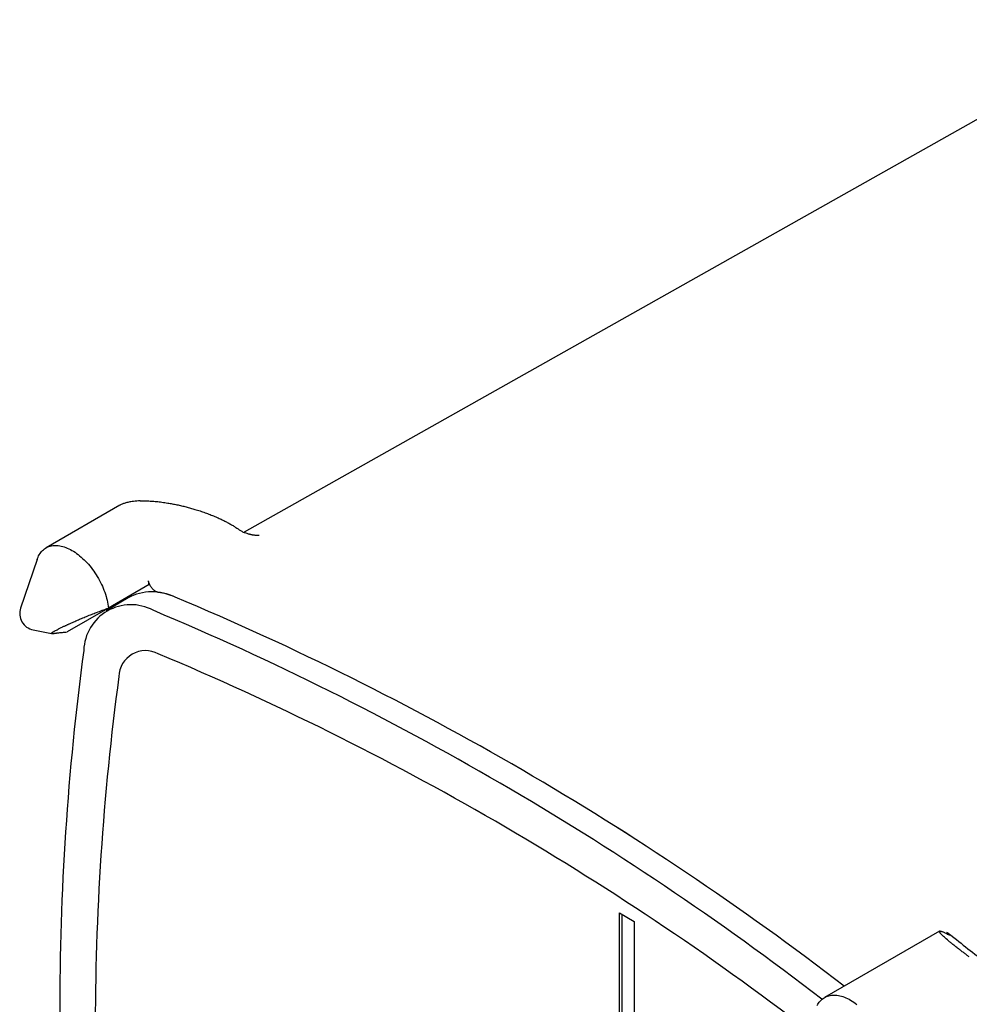
# Model space of a CAD drawing. Units: millimetres. Extents: x 8 to 720, y 12 to 485.
# Drawn here: x 480 to 526, y 162 to 209 of the extents above; entities that cross this region are included whole.
import ezdxf

# ---------------------------------------------------------------- set-up
doc = ezdxf.new("R2010")
doc.units = ezdxf.units.MM

msp = doc.modelspace()

# ---------------------------------------------------------------- linework, layer by layer
at = {"color": 7, "linetype": 'Continuous', "lineweight": 30}
for p, q in [((534.587, 209.386), (490.783, 184.719)), ((484.811, 186.024), (481.254, 183.971)), ((480.825, 183.413), (480.025, 181.07)), ((486.21, 182.201), (484.255, 181.072)), ((485.199, 181.573), (484.151, 180.938)), ((484.219, 181.051), (482.264, 179.922)), ((484.219, 181.051), (484.225, 181.062)), ((480.627, 180.027), (481.521, 179.85)), ((508.854, 166.4), (509.561, 165.992)), ((508.854, 154.561), (508.854, 166.4)), ((508.996, 154.642), (508.996, 166.319)), ((509.561, 165.992), (509.561, 154.152)), ((524.265, 165.531), (518.731, 162.336)), ((524.678, 165.431), (525.079, 165.118))]:
    msp.add_line(p, q, dxfattribs=at)
at = {"color": 7, "linetype": 'Continuous', "lineweight": 30, "flags": 128}
for points in [[(480.825, 183.413), (480.838, 183.451), (480.865, 183.516), (480.894, 183.579), (480.927, 183.638), (480.962, 183.694), (481, 183.746), (481.04, 183.795), (481.084, 183.841), (481.129, 183.882), (481.177, 183.921), (481.228, 183.955), (481.281, 183.986), (481.336, 184.012), (481.393, 184.035), (481.452, 184.053), (481.513, 184.068), (481.576, 184.079), (481.64, 184.085), (481.706, 184.088), (481.774, 184.086), (481.842, 184.081), (481.912, 184.071), (481.983, 184.057), (482.055, 184.039), (482.128, 184.018), (482.201, 183.992), (482.275, 183.962), (482.349, 183.929), (482.424, 183.891), (482.498, 183.85), (482.573, 183.806), (482.648, 183.757), (482.722, 183.706), (482.796, 183.65), (482.87, 183.592), (482.942, 183.53), (483.014, 183.466), (483.085, 183.398), (483.155, 183.327), (483.224, 183.254), (483.292, 183.178), (483.358, 183.1), (483.423, 183.019), (483.486, 182.937), (483.547, 182.852), (483.606, 182.765), (483.664, 182.677), (483.719, 182.587), (483.772, 182.496), (483.823, 182.403), (483.872, 182.309), (483.918, 182.215), (483.962, 182.12), (484.003, 182.024), (484.041, 181.927), (484.076, 181.831), (484.109, 181.735), (484.139, 181.638), (484.166, 181.542), (484.19, 181.447), (484.211, 181.352), (484.229, 181.257), (484.244, 181.164), (484.255, 181.072)], [(518.373, 161.948), (518.406, 162.007), (518.441, 162.063), (518.48, 162.116), (518.521, 162.164), (518.564, 162.21), (518.61, 162.251), (518.659, 162.289), (518.71, 162.324), (518.763, 162.354), (518.819, 162.38), (518.876, 162.402), (518.936, 162.421), (518.997, 162.435), (519.061, 162.445), (519.126, 162.451), (519.192, 162.453), (519.26, 162.451), (519.329, 162.445), (519.399, 162.434), (519.471, 162.42), (519.543, 162.401), (519.616, 162.379), (519.69, 162.352), (519.764, 162.322), (519.839, 162.288), (519.914, 162.249), (519.989, 162.208), (520.064, 162.162), (520.139, 162.113), (520.213, 162.06), (520.287, 162.004)]]:
    msp.add_lwpolyline(points, dxfattribs=at)
at = {"color": 7, "linetype": 'Continuous', "lineweight": 30}
for centre, radius, start, end in [((483.227, 181.867), 3.002, 6.3803, 10.0471), ((486.359, 179.337), 2.519, 63.9691, 117.4258), ((486.121, 178.367), 3.502, 67.4413, 81.2915), ((431.57, 48.384), 144.468, 52.42269, 67.2384), ((431.587, 48.412), 144.435, 52.421, 67.24009), ((480.782, 180.812), 0.8, 161.1504, 258.8443), ((485.335, 178.967), 2.268, 61.8076, 178.2032), ((430.539, 47.801), 144.41, 52.42166, 67.24011), ((610.11, 161.882), 128.195, 172.30915, 180.15322), ((486.047, 177.734), 1.292, 61.9081, 178.1027), ((431.785, 48.043), 141.871, 52.60168, 67.24668), ((609.972, 160.88), 126.351, 172.31482, 180.14755)]:
    msp.add_arc(centre, radius, start, end, dxfattribs=at)
for points, knots in [([(485.779, 186.23), (485.725, 186.227), (485.618, 186.223), (485.467, 186.208), (485.338, 186.191), (485.229, 186.171), (485.137, 186.15), (485.052, 186.126), (484.963, 186.096), (484.881, 186.063), (484.833, 186.035), (484.812, 186.023)], [0, 0, 0, 0, 0.1377356, 0.2716901, 0.4022199, 0.4981127, 0.5924682, 0.685468, 0.7773017, 0.9052618, 1, 1, 1, 1]), ([(485.779, 186.23), (485.813, 186.231), (485.881, 186.232), (485.986, 186.233), (486.094, 186.231), (486.205, 186.227), (486.318, 186.22), (486.438, 186.212), (486.564, 186.201), (486.698, 186.187), (486.833, 186.17), (486.97, 186.151), (487.136, 186.125), (487.331, 186.091), (487.554, 186.047), (487.775, 185.997), (487.994, 185.944), (488.209, 185.886), (488.435, 185.821), (488.67, 185.747), (488.912, 185.663), (489.148, 185.575), (489.376, 185.483), (489.583, 185.393), (489.77, 185.304), (489.939, 185.219), (490.1, 185.131), (490.253, 185.041), (490.398, 184.949), (490.485, 184.886), (490.528, 184.856)], [0, 0, 0, 0, 0.020166, 0.040552, 0.061198, 0.08214, 0.103415, 0.125056, 0.149383, 0.174013, 0.198989, 0.22435, 0.250134, 0.291073, 0.332687, 0.375106, 0.416321, 0.457948, 0.500089, 0.549872, 0.599901, 0.650114, 0.700091, 0.750009, 0.792009, 0.83363, 0.874972, 0.917297, 0.958932, 1, 1, 1, 1]), ([(490.528, 184.856), (490.546, 184.843), (490.581, 184.818), (490.644, 184.783), (490.712, 184.749), (490.787, 184.717), (490.869, 184.686), (490.941, 184.663), (491.001, 184.646), (491.046, 184.634), (491.091, 184.623), (491.136, 184.613), (491.182, 184.604), (491.239, 184.594), (491.306, 184.584), (491.382, 184.578), (491.453, 184.576), (491.497, 184.578), (491.519, 184.579)], [0, 0, 0, 0, 0.079634, 0.158825, 0.238391, 0.319136, 0.401833, 0.487199, 0.529517, 0.571263, 0.612546, 0.653485, 0.694197, 0.734805, 0.805173, 0.872059, 0.936585, 1, 1, 1, 1]), ([(486.652, 181.828), (486.64, 181.831), (486.616, 181.835), (486.579, 181.848), (486.542, 181.866), (486.504, 181.888), (486.466, 181.915), (486.43, 181.946), (486.394, 181.981), (486.36, 182.019), (486.328, 182.06), (486.298, 182.104), (486.271, 182.15), (486.246, 182.197), (486.224, 182.246), (486.207, 182.294), (486.193, 182.343), (486.186, 182.375), (486.183, 182.391)], [0, 0, 0, 0, 0.062298, 0.124253, 0.186576, 0.249966, 0.311751, 0.373529, 0.436035, 0.499976, 0.561756, 0.62353, 0.686031, 0.749969, 0.812316, 0.874276, 0.936593, 1, 1, 1, 1]), ([(481.53, 179.849), (481.525, 179.85), (481.516, 179.851), (481.509, 179.855), (481.506, 179.86), (481.51, 179.868), (481.52, 179.878), (481.539, 179.894), (481.57, 179.914), (481.604, 179.935), (481.64, 179.955), (481.687, 179.981), (481.749, 180.014), (481.819, 180.05), (481.887, 180.084), (481.952, 180.116), (482.017, 180.148), (482.082, 180.18), (482.14, 180.207), (482.192, 180.232), (482.238, 180.253), (482.286, 180.275), (482.335, 180.298), (482.386, 180.322), (482.473, 180.361), (482.601, 180.418), (482.776, 180.494), (482.937, 180.563), (483.081, 180.623), (483.206, 180.675), (483.324, 180.723), (483.485, 180.786), (483.693, 180.867), (483.967, 180.97), (484.157, 181.037), (484.255, 181.072)], [0, 0, 0, 0, 0.027203, 0.052807, 0.076958, 0.099841, 0.121681, 0.150932, 0.178403, 0.196298, 0.214277, 0.232707, 0.259486, 0.28736, 0.307101, 0.327874, 0.349749, 0.368875, 0.388828, 0.402365, 0.416291, 0.430618, 0.445356, 0.460514, 0.476101, 0.522829, 0.573699, 0.628821, 0.663326, 0.699347, 0.736893, 0.765749, 0.837957, 0.916029, 1, 1, 1, 1]), ([(484.191, 181.035), (484.195, 181.029), (484.208, 181.013), (484.218, 180.995), (484.226, 180.983)], [0, 0, 0, 0, 0.334291, 1, 1, 1, 1]), ([(481.53, 179.849), (481.538, 179.849), (481.556, 179.849), (481.594, 179.852), (481.639, 179.857), (481.684, 179.862), (481.723, 179.867), (481.759, 179.872), (481.797, 179.877), (481.835, 179.881), (481.885, 179.887), (481.953, 179.895), (482.046, 179.905), (482.15, 179.914), (482.225, 179.919), (482.264, 179.922)], [0, 0, 0, 0, 0.069448, 0.146177, 0.230337, 0.30474, 0.352338, 0.402485, 0.455188, 0.507055, 0.548782, 0.648313, 0.756686, 0.873911, 1, 1, 1, 1]), ([(525.702, 164.286), (525.655, 164.32), (525.564, 164.387), (525.43, 164.487), (525.301, 164.585), (525.191, 164.669), (525.098, 164.74), (525.022, 164.8), (524.949, 164.857), (524.879, 164.913), (524.812, 164.968), (524.731, 165.034), (524.64, 165.11), (524.545, 165.193), (524.466, 165.265), (524.402, 165.325), (524.364, 165.364), (524.341, 165.388), (524.33, 165.4), (524.32, 165.411), (524.311, 165.422), (524.302, 165.433), (524.286, 165.453), (524.267, 165.48), (524.255, 165.507), (524.256, 165.524), (524.266, 165.532), (524.277, 165.535), (524.286, 165.535), (524.291, 165.534), (524.296, 165.534), (524.301, 165.533), (524.307, 165.532), (524.313, 165.531), (524.326, 165.528), (524.346, 165.523), (524.379, 165.512), (524.42, 165.496), (524.47, 165.475), (524.53, 165.446), (524.6, 165.411), (524.656, 165.382), (524.684, 165.367)], [0, 0, 0, 0, 0.03224, 0.063943, 0.095229, 0.126223, 0.14679, 0.167322, 0.187859, 0.208438, 0.229099, 0.249879, 0.287767, 0.326935, 0.367568, 0.402958, 0.439587, 0.449398, 0.4593, 0.469295, 0.479385, 0.489571, 0.499853, 0.540913, 0.584505, 0.63068, 0.662596, 0.695668, 0.703252, 0.710896, 0.718598, 0.726359, 0.73418, 0.74206, 0.749999, 0.77774, 0.808135, 0.841187, 0.876897, 0.915269, 0.956303, 1, 1, 1, 1]), ([(524.608, 165.476), (524.621, 165.467), (524.644, 165.45), (524.667, 165.437), (524.678, 165.431)], [0, 0, 0, 0, 0.559986, 1, 1, 1, 1]), ([(524.678, 165.431), (524.687, 165.424), (524.704, 165.409), (524.722, 165.393), (524.735, 165.381), (524.743, 165.373), (524.75, 165.366), (524.757, 165.358), (524.763, 165.351), (524.768, 165.345), (524.771, 165.34), (524.771, 165.336), (524.77, 165.333), (524.765, 165.332), (524.756, 165.334), (524.74, 165.339), (524.718, 165.349), (524.695, 165.361), (524.684, 165.367)], [0, 0, 0, 0, 0.0643532, 0.130345, 0.1643017, 0.1990509, 0.2347048, 0.2713674, 0.318932, 0.3676862, 0.4178445, 0.4696039, 0.5231438, 0.5997996, 0.6796686, 0.7632064, 0.8810906, 1, 1, 1, 1]), ([(525.079, 165.118), (525.376, 164.886), (525.969, 164.421), (526.804, 163.769), (527.578, 163.165), (528.055, 162.794), (528.293, 162.609)], [0, 0, 0, 0, 0.279994, 0.560001, 0.780005, 1, 1, 1, 1])]:
    msp.add_open_spline(points, degree=3, knots=knots, dxfattribs=at)

doc.saveas('drawing.dxf')
